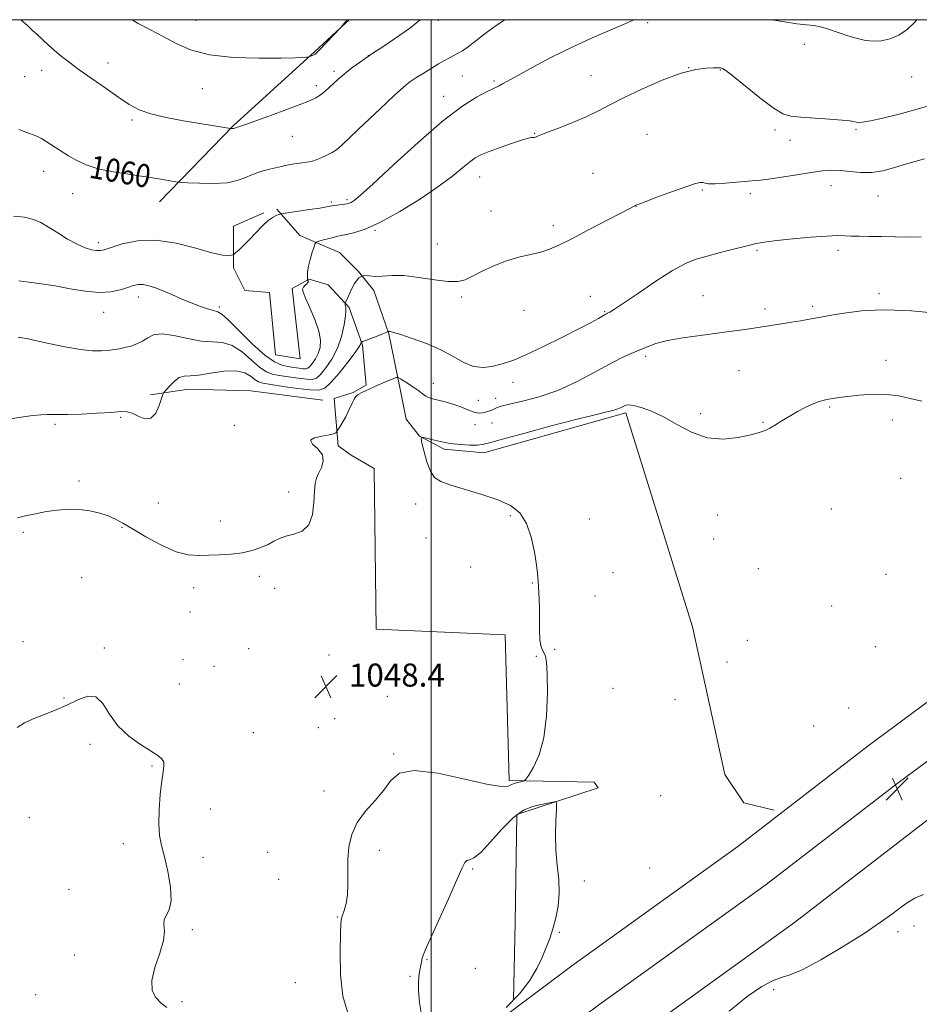
# Model space of a CAD drawing. Extents: x 2194800 to 2197700, y 352300 to 355200.
# Drawn here: x 2195857 to 2196170, y 354658 to 355000 of the extents above; entities that cross this region are included whole.
import ezdxf

# ---------------------------------------------------------------- set-up
doc = ezdxf.new("R2010")
doc.units = 0
doc.header["$MEASUREMENT"] = 0
for name, color, linetype, lineweight in [('32000', 7, 'Continuous', 0), ('DTM HARD BREAKLINE', 7, 'Continuous', 0), ('DTM SPOT ELEVATION', 2, 'Continuous', 13), ('INDEX CONTOUR', 41, 'Continuous', 13), ('INDEX CONTOUR LABEL', 244, 'Continuous', 0), ('INTERMEDIATE CONTOUR', 44, 'Continuous', 0), ('SPOT ELEVATION', 7, 'Continuous', 0)]:
    doc.layers.add(name, color=color, linetype=linetype, lineweight=lineweight)
doc.styles.add('Style-ITALICS', font='ITALICS.shx')

# ---------------------------------------------------------------- blocks, each defined once
blk = doc.blocks.new('SPOT')
at = {"layer": 'SPOT ELEVATION'}
for p, q in [((-3.91, -3.91), (3.82, 3.81)), ((-1.65, 3.77), (1.72, -3.93))]:
    blk.add_line(p, q, dxfattribs=at)

msp = doc.modelspace()

# ---------------------------------------------------------------- linework, layer by layer
at = {"layer": '32000', "flags": 128}
for points in [[(2195000, 352500), (2197500, 352500), (2197500, 355000), (2195000, 355000), (2195000, 352500)], [(2196000, 355000), (2196000, 352500)]]:
    msp.add_lwpolyline(points, dxfattribs=at)
at = {"layer": 'DTM HARD BREAKLINE'}
for points in [[(2195672.39, 354393.52, 1039.62), (2195713.67, 354423.79, 1039.69), (2195763.81, 354461.35, 1040.15), (2195834.08, 354512.79, 1041.53), (2195906.36, 354566.25, 1043.63), (2195955.04, 354601.93, 1045.21), (2196002.28, 354636.2, 1046.2), (2196048.96, 354671.19, 1046.92), (2196106.69, 354712.7, 1047.19), (2196151.94, 354747.61, 1047.19), (2196229.72, 354805.21, 1047.39), (2196315.79, 354866.58, 1047.52), (2196391.31, 354922.64, 1047.71), (2196457.69, 354970.84, 1047.71), (2196497.316, 355000, 1047.531)], [(2195681.56, 354380.71, 1039.82), (2195722.96, 354411.07, 1039.89), (2195773.55, 354448.03, 1040.35), (2195843.86, 354499.5, 1041.73), (2195916.14, 354552.96, 1043.83), (2195964.76, 354588.6, 1045.41), (2196012.07, 354622.92, 1046.4), (2196058.73, 354657.89, 1047.12), (2196116.55, 354699.47, 1047.39), (2196161.89, 354734.45, 1047.39), (2196239.42, 354791.86, 1047.59), (2196325.5, 354853.24, 1047.72), (2196401.07, 354909.34, 1047.91), (2196467.43, 354957.52, 1047.91), (2196525.152, 355000, 1047.648)], [(2195690.73, 354367.9, 1039.62), (2195732.25, 354398.35, 1039.69), (2195783.29, 354434.71, 1040.15), (2195853.64, 354486.21, 1041.53), (2195925.92, 354539.67, 1043.63), (2195974.48, 354575.27, 1045.21), (2196021.86, 354609.64, 1046.2), (2196068.5, 354644.59, 1046.92), (2196126.41, 354686.24, 1047.19), (2196171.84, 354721.29, 1047.19), (2196249.12, 354778.51, 1047.39), (2196335.21, 354839.9, 1047.52), (2196410.83, 354896.04, 1047.71), (2196477.17, 354944.2, 1047.71), (2196552.985, 355000, 1047.366)], [(2195905.64, 354936.71, 1059.27), (2195931.25, 354963.08, 1062.1), (2195959.49, 354988.81, 1064.14), (2195971.566, 355000, 1063.951)], [(2196028.62, 354659.25, 1045.78), (2196029.22, 354686.23, 1045.38), (2196029.8, 354723.75, 1045.64), (2196058.08, 354733.02, 1046.37), (2196056.76, 354734.99, 1046.76), (2196027.15, 354735.59, 1048.28), (2196025.72, 354786.26, 1048.21), (2195980.97, 354788.14, 1048.41), (2195980.2, 354844.07, 1048.41), (2195972.29, 354848.66, 1049.2), (2195967.68, 354851.94, 1049.86), (2195966.33, 354868.39, 1050.32), (2195972.9, 354870.38, 1050.12), (2195977.5, 354873.02, 1050.19), (2195976.16, 354886.84, 1051.83), (2195971.52, 354899.99, 1053.81), (2195964.27, 354907.87, 1054.86), (2195957.68, 354909.83, 1055.78), (2195956.37, 354909.17, 1056.24), (2195951.77, 354906.53, 1056.44), (2195954.45, 354882.19, 1057.89), (2195945.89, 354883.49, 1057.69), (2195943.87, 354905.2, 1056.57), (2195935.32, 354905.84, 1056.96), (2195931.35, 354913.73, 1057.75), (2195931.32, 354928.21, 1058.54), (2195941.84, 354932.83, 1058.28)], [(2195946.45, 354934.16, 1058.28), (2195954.36, 354924.96, 1056.7), (2195968.19, 354919.07, 1054.92), (2195974.79, 354912.5, 1054), (2195980.07, 354905.93, 1053.54), (2195985.36, 354890.81, 1051.9), (2195989.35, 354871.07, 1049.4), (2195991.35, 354861.21, 1048.34), (2195995.97, 354855.29, 1048.01), (2196004.53, 354850.7, 1047.75), (2196018.35, 354849.42, 1047.62), (2196067.68, 354863.34, 1047.68), (2196090.87, 354789.02, 1047.16), (2196102.16, 354737.72, 1046.83), (2196108.77, 354727.86, 1046.57), (2196119.3, 354725.25, 1046.37)], [(2195962.38, 354867.73, 1050.45), (2195937.36, 354870.96, 1050.19), (2195915.65, 354871.58, 1051.3), (2195902.49, 354869.58, 1052.36)]]:
    msp.add_polyline3d(points, dxfattribs=at)
at = {"layer": 'DTM SPOT ELEVATION'}
for p in [(2195918.26, 354999.72, 1064.83), (2196002.52, 354999.77, 1061.7), (2196075.32, 354998.98, 1057.76), (2196129.81, 354991.46, 1057.44), (2195978.21, 354987.54, 1062.02), (2195887.7, 354984.95, 1062.53), (2196089.6, 354983.32, 1056), (2195858.73, 354980.23, 1061.15), (2195864.66, 354982.41, 1061.49), (2195966.26, 354982.04, 1062.34), (2196010.91, 354980.47, 1059.02), (2196055.64, 354980.55, 1056.78), (2196100.58, 354982.52, 1055.92), (2196167.05, 354980.14, 1057.34), (2195960.13, 354977.12, 1062.4), (2196021.83, 354978.73, 1058.23), (2195920.44, 354976.07, 1063.35), (2196004.37, 354973.33, 1058.6), (2195896.05, 354965.17, 1061.73), (2195951.78, 354959.45, 1061.12), (2196036.07, 354960.5, 1056.07), (2196075.04, 354960.2, 1054.97), (2196119.62, 354961.71, 1055.71), (2196147.76, 354961.92, 1055.83), (2196124.83, 354958.04, 1055.53), (2195865.28, 354947.26, 1059.3), (2196056.33, 354946.56, 1054.88), (2196016.87, 354945.34, 1055.26), (2196138.99, 354942.33, 1053.26), (2195875.45, 354939.57, 1059.16), (2196094.32, 354940.83, 1053.86), (2196111.02, 354939.59, 1053.54), (2196155.43, 354938.73, 1053.18), (2195965.32, 354936.6, 1058.23), (2195970.79, 354937.5, 1058.29), (2196071.29, 354935.13, 1053.98), (2196020.86, 354933.57, 1054.83), (2196042.5, 354928.36, 1054.42), (2195980.47, 354926.78, 1055.87), (2195884.33, 354922.5, 1058.4), (2196002.23, 354922.01, 1054.74), (2196113.34, 354919.88, 1051.8), (2196141.48, 354919.89, 1051.6), (2196155.68, 354904.8, 1050.31), (2195898.28, 354903.65, 1055.43), (2196010.65, 354903.58, 1053.77), (2196055.35, 354903.91, 1052.75), (2196094.6, 354904.07, 1050.92), (2195886.21, 354898.25, 1055.24), (2195926.39, 354900.15, 1056.31), (2196032.28, 354899.02, 1053.1), (2196060.41, 354898.49, 1052.11), (2196116.09, 354899.46, 1050.4), (2196132.68, 354900.41, 1050.3), (2196074.58, 354883.03, 1049.66), (2196158.12, 354881.63, 1048.68), (2196107.05, 354878.03, 1049.07), (2196000.85, 354873.63, 1050.82), (2196028.55, 354873.97, 1051.51), (2196016.49, 354867.72, 1051.31), (2196022.46, 354868.46, 1051.02), (2196138.56, 354865.39, 1047.81), (2195892.12, 354861.81, 1051.83), (2196021.2, 354859.88, 1048.82), (2196093.77, 354863.08, 1048.35), (2196115.44, 354860.03, 1048.11), (2196160.31, 354860.87, 1047.4), (2195869.23, 354859.35, 1051.72), (2195931.63, 354859.05, 1050.24), (2196015.24, 354859.29, 1049.08), (2195877.6, 354839.72, 1050.39), (2196163.24, 354840.57, 1046.49), (2195950.52, 354835.86, 1050.66), (2195905.23, 354832.05, 1051.13), (2195994.66, 354831.69, 1048.25), (2196139.15, 354829.98, 1046.75), (2195926.73, 354825.73, 1050.63), (2196027.59, 354827.65, 1048.13), (2196055.02, 354826.42, 1047.59), (2196099.51, 354827.87, 1047.21), (2195892.52, 354823.54, 1049.87), (2195858.27, 354821.81, 1049.72), (2195998.2, 354819.86, 1048.01), (2196098.26, 354819.53, 1047.14), (2196013.79, 354809.8, 1048.19), (2196113.73, 354809.24, 1047.05), (2195878.52, 354806.11, 1048.97), (2195940.28, 354806.5, 1049.59), (2196063.3, 354807.78, 1047.55), (2196158.22, 354807.19, 1046.45), (2195917.43, 354802.61, 1049.38), (2195945.61, 354802.36, 1049.18), (2196035.23, 354804.19, 1048.05), (2196056.95, 354799.74, 1047.5), (2196139.27, 354796.19, 1046.29), (2195916.19, 354794.18, 1048.93), (2195858.11, 354783.88, 1048.53), (2195886.38, 354781.62, 1048.26), (2195936.57, 354781.43, 1048.32), (2196043.01, 354781.2, 1047.9), (2196110, 354784.26, 1047.37), (2196154.45, 354782.06, 1046.33), (2195964.52, 354779.21, 1048.44), (2196036.64, 354778.77, 1048.08), (2195913.73, 354777.54, 1048.64), (2195924.55, 354775.3, 1048.53), (2196102.9, 354776.75, 1047.32), (2195912.48, 354769.1, 1049.12), (2196063.21, 354767.63, 1047.53), (2195872.39, 354764.22, 1048.08), (2195984.78, 354764.79, 1048.18), (2196084.79, 354763.73, 1047.27), (2196145.18, 354760.82, 1046.78), (2195960.8, 354754.01, 1048.41), (2195966.49, 354757.05, 1048.34), (2196132.97, 354754.51, 1046.78), (2195938.22, 354752.23, 1049.26), (2195881.47, 354748.11, 1047.61), (2195987.01, 354744.77, 1048.13), (2195903.02, 354740.62, 1047.8), (2195962.76, 354731.95, 1048.23), (2196079.81, 354730.35, 1046.92), (2195923.22, 354725.68, 1048.96), (2195860.34, 354722.73, 1047.37), (2195893.04, 354713.62, 1047.4), (2195943.24, 354710.66, 1048.44), (2195982.04, 354711.38, 1047.78), (2195920.76, 354708.89, 1048.59), (2196014.47, 354704.89, 1045.79), (2196076.06, 354705.17, 1046.72), (2195947.01, 354701.3, 1048.45), (2196053.25, 354700.69, 1046.29), (2195874.1, 354697.82, 1047.47), (2195967.46, 354688.19, 1048.09), (2195917.07, 354683.8, 1048.19), (2196044.57, 354682.83, 1046.11), (2196162.38, 354683.05, 1045.6), (2196167.94, 354685.04, 1045.52), (2195876.02, 354675, 1047.24), (2195998.62, 354673.38, 1045.88), (2196015.37, 354670.27, 1045.25), (2195952.85, 354665.33, 1049.47), (2195992.74, 354667.55, 1046.21), (2196119.13, 354662.85, 1045.66), (2195862.51, 354661.18, 1046.51), (2195913.38, 354658.72, 1048.39)]:
    msp.add_point(p, dxfattribs=at)
at = {"layer": 'INDEX CONTOUR'}
for points in [[(2195856.735, 354961.848, 1060), (2195860.458, 354960.488, 1060), (2195862.909, 354959.515, 1060), (2195864.57, 354958.698, 1060), (2195866.212, 354957.689, 1060), (2195871.114, 354954.493, 1060), (2195873.973, 354952.685, 1060), (2195876.851, 354951.014, 1060), (2195880.118, 354949.525, 1060), (2195884.278, 354948.222, 1060), (2195889.605, 354947.101, 1060), (2195895.45, 354946.149, 1060), (2195900.934, 354945.345, 1060), (2195905.335, 354944.674, 1060), (2195908.56, 354944.148, 1060), (2195910.671, 354943.786, 1060), (2195911.897, 354943.587, 1060), (2195913.129, 354943.473, 1060), (2195915.42, 354943.345, 1060), (2195919.453, 354943.159, 1060), (2195924.405, 354943.082, 1060), (2195929.081, 354943.334, 1060), (2195932.594, 354944.059, 1060), (2195935.31, 354945.097, 1060), (2195937.906, 354946.211, 1060), (2195940.86, 354947.201, 1060), (2195943.852, 354948.012, 1060), (2195948.057, 354949.033, 1060), (2195949.29, 354949.319, 1060), (2195950.6, 354949.576, 1060), (2195952.369, 354949.873, 1060), (2195954.361, 354950.179, 1060), (2195957.565, 354950.623, 1060), (2195958.749, 354950.852, 1060), (2195960.099, 354951.272, 1060), (2195961.862, 354951.982, 1060), (2195963.81, 354952.885, 1060), (2195965.6, 354953.834, 1060), (2195967.087, 354954.825, 1060), (2195968.932, 354956.413, 1060), (2195971.995, 354959.3, 1060), (2195976.768, 354963.846, 1060), (2195982.271, 354969.064, 1060), (2195987.159, 354973.636, 1060), (2195990.456, 354976.589, 1060), (2195992.678, 354978.363, 1060), (2195994.714, 354979.741, 1060), (2195997.23, 354981.34, 1060), (2196000.008, 354983.06, 1060), (2196002.607, 354984.626, 1060), (2196004.694, 354985.83, 1060), (2196006.363, 354986.734, 1060), (2196009.248, 354988.197, 1060), (2196010.883, 354989.14, 1060), (2196012.935, 354990.558, 1060), (2196015.58, 354992.624, 1060), (2196018.819, 354995.173, 1060), (2196022.61, 354997.962, 1060), (2196025.682, 354999.999, 1060)], [(2195856.209, 354826.902, 1050), (2195858.969, 354827.543, 1050), (2195862.459, 354828.301, 1050), (2195866.298, 354829.029, 1050), (2195870.165, 354829.589, 1050), (2195873.988, 354829.879, 1050), (2195877.758, 354829.806, 1050), (2195881.434, 354829.317, 1050), (2195884.85, 354828.515, 1050), (2195887.806, 354827.542, 1050), (2195890.267, 354826.466, 1050), (2195892.817, 354825.067, 1050), (2195896.204, 354823.05, 1050), (2195900.896, 354820.297, 1050), (2195906.259, 354817.395, 1050), (2195911.384, 354815.109, 1050), (2195915.6, 354813.993, 1050), (2195919.196, 354813.757, 1050), (2195922.703, 354813.905, 1050), (2195926.514, 354814.05, 1050), (2195930.484, 354814.255, 1050), (2195934.333, 354814.692, 1050), (2195937.816, 354815.482, 1050), (2195940.839, 354816.525, 1050), (2195943.347, 354817.667, 1050), (2195945.369, 354818.769, 1050), (2195947.269, 354819.752, 1050), (2195949.496, 354820.549, 1050), (2195952.313, 354821.22, 1050), (2195955.228, 354822.298, 1050), (2195957.561, 354824.439, 1050), (2195958.825, 354828.014, 1050), (2195959.299, 354832.252, 1050), (2195959.453, 354836.097, 1050), (2195959.691, 354838.776, 1050), (2195960.148, 354840.642, 1050), (2195960.891, 354842.33, 1050), (2195961.867, 354844.329, 1050), (2195962.537, 354846.557, 1050), (2195962.245, 354848.786, 1050), (2195960.668, 354850.81, 1050), (2195958.836, 354852.523, 1050), (2195958.116, 354853.842, 1050), (2195959.439, 354854.723, 1050), (2195962, 354855.291, 1050), (2195964.56, 354855.709, 1050), (2195966.147, 354856.105, 1050), (2195966.876, 354856.465, 1050), (2195967.128, 354856.737, 1050), (2195968.497, 354858.835, 1050), (2195969.393, 354860.296, 1050), (2195970.342, 354861.995, 1050), (2195971.217, 354863.778, 1050), (2195972.652, 354866.97, 1050), (2195973.233, 354868.113, 1050), (2195973.867, 354868.994, 1050), (2195974.721, 354869.734, 1050), (2195975.887, 354870.427, 1050), (2195977.185, 354871.06, 1050), (2195980.18, 354872.419, 1050), (2195981.452, 354872.97, 1050), (2195983.308, 354873.741, 1050), (2195987.052, 354875.265, 1050), (2195988.031, 354875.624, 1050), (2195988.63, 354875.607, 1050), (2195989.362, 354875.198, 1050), (2195990.604, 354874.415, 1050), (2195992.192, 354873.399, 1050), (2195993.823, 354872.323, 1050), (2195995.25, 354871.335, 1050), (2195996.44, 354870.474, 1050), (2195997.412, 354869.754, 1050), (2195998.233, 354869.176, 1050), (2195999.163, 354868.694, 1050), (2196000.507, 354868.251, 1050), (2196004.932, 354867.207, 1050), (2196007.618, 354866.422, 1050), (2196010.305, 354865.401, 1050), (2196012.805, 354864.363, 1050), (2196014.938, 354863.59, 1050), (2196016.582, 354863.287, 1050), (2196017.852, 354863.353, 1050), (2196018.917, 354863.605, 1050), (2196019.92, 354863.898, 1050), (2196020.887, 354864.221, 1050), (2196021.816, 354864.597, 1050), (2196022.812, 354865.056, 1050), (2196024.412, 354865.644, 1050), (2196027.258, 354866.417, 1050), (2196031.785, 354867.457, 1050), (2196037.581, 354868.96, 1050), (2196044.034, 354871.154, 1050), (2196050.557, 354874.123, 1050), (2196056.692, 354877.388, 1050), (2196062.014, 354880.325, 1050), (2196066.227, 354882.469, 1050), (2196069.563, 354883.985, 1050), (2196075.085, 354886.351, 1050), (2196078.181, 354887.476, 1050), (2196082.222, 354888.521, 1050), (2196087.532, 354889.453, 1050), (2196093.532, 354890.283, 1050), (2196099.42, 354891.034, 1050), (2196104.581, 354891.727, 1050), (2196109.151, 354892.382, 1050), (2196121.778, 354894.272, 1050), (2196125.412, 354894.835, 1050), (2196128.429, 354895.327, 1050), (2196130.886, 354895.749, 1050), (2196136.767, 354896.816, 1050), (2196139.849, 354897.386, 1050), (2196144.448, 354898.175, 1050), (2196150.603, 354898.899, 1050), (2196158.231, 354899.186, 1050), (2196167.004, 354898.797, 1050), (2196175.599, 354898.004, 1050)]]:
    msp.add_polyline3d(points, dxfattribs=at)
at = {"layer": 'INTERMEDIATE CONTOUR'}
for points in [[(2195854.833, 354931.692, 1058), (2195858.692, 354931.335, 1058), (2195861.757, 354930.613, 1058), (2195864.354, 354929.475, 1058), (2195867.041, 354927.884, 1058), (2195870.218, 354925.876, 1058), (2195873.646, 354923.772, 1058), (2195876.932, 354921.963, 1058), (2195879.744, 354920.75, 1058), (2195882.005, 354920.07, 1058), (2195883.703, 354919.77, 1058), (2195884.952, 354919.741, 1058), (2195886.388, 354920.058, 1058), (2195888.767, 354920.842, 1058), (2195892.676, 354922.074, 1058), (2195897.977, 354923.175, 1058), (2195904.359, 354923.429, 1058), (2195911.398, 354922.381, 1058), (2195918.22, 354920.626, 1058), (2195923.839, 354919.021, 1058), (2195927.528, 354918.22, 1058), (2195929.604, 354918.061, 1058), (2195930.637, 354918.178, 1058), (2195931.163, 354918.3, 1058), (2195931.559, 354918.526, 1058), (2195932.167, 354919.05, 1058), (2195933.255, 354920.033, 1058), (2195934.815, 354921.503, 1058), (2195936.765, 354923.451, 1058), (2195938.999, 354925.802, 1058), (2195941.293, 354928.188, 1058), (2195943.397, 354930.168, 1058), (2195945.103, 354931.419, 1058), (2195946.376, 354932.064, 1058), (2195947.22, 354932.347, 1058), (2195947.762, 354932.49, 1058), (2195948.61, 354932.637, 1058), (2195957.806, 354934.003, 1058), (2195961.343, 354934.552, 1058), (2195963.618, 354934.939, 1058), (2195964.976, 354935.194, 1058), (2195966.053, 354935.382, 1058), (2195967.337, 354935.558, 1058), (2195969.956, 354935.876, 1058), (2195970.858, 354936.014, 1058), (2195971.558, 354936.199, 1058), (2195972.261, 354936.504, 1058), (2195973.299, 354937.152, 1058), (2195975.519, 354938.966, 1058), (2195979.894, 354942.92, 1058), (2195986.961, 354949.514, 1058), (2195995.498, 354957.361, 1058), (2196003.851, 354964.6, 1058), (2196010.66, 354969.775, 1058), (2196015.762, 354973.038, 1058), (2196019.292, 354974.945, 1058), (2196021.453, 354976.013, 1058), (2196023.671, 354977.053, 1058), (2196024.837, 354977.671, 1058), (2196030.218, 354980.658, 1058), (2196035.417, 354983.503, 1058), (2196041.923, 354986.942, 1058), (2196049.028, 354990.475, 1058), (2196056.035, 354993.671, 1058), (2196062.297, 354996.36, 1058), (2196067.177, 354998.434, 1058), (2196070.253, 354999.843, 1058), (2196070.555, 354999.999, 1058)], [(2195857.286, 354999.999, 1062), (2195857.47, 354999.84, 1062), (2195859.662, 354997.928, 1062), (2195861.388, 354996.397, 1062), (2195863.027, 354994.905, 1062), (2195866.942, 354991.291, 1062), (2195869.132, 354989.332, 1062), (2195871.445, 354987.369, 1062), (2195874.174, 354985.215, 1062), (2195877.688, 354982.619, 1062), (2195882.164, 354979.455, 1062), (2195887.025, 354976.087, 1062), (2195891.5, 354973.003, 1062), (2195895.104, 354970.579, 1062), (2195898.484, 354968.724, 1062), (2195902.572, 354967.24, 1062), (2195907.97, 354965.959, 1062), (2195913.978, 354964.859, 1062), (2195923.91, 354963.246, 1062), (2195930.337, 354962.155, 1062), (2195930.689, 354962.131, 1062), (2195930.924, 354962.128, 1062), (2195931.147, 354962.14, 1062), (2195931.322, 354962.176, 1062), (2195931.784, 354962.327, 1062), (2195932.347, 354962.492, 1062), (2195933.853, 354962.989, 1062), (2195937.071, 354964.121, 1062), (2195942.38, 354966.046, 1062), (2195948.586, 354968.331, 1062), (2195954.099, 354970.394, 1062), (2195957.734, 354971.818, 1062), (2195959.915, 354972.831, 1062), (2195961.472, 354973.826, 1062), (2195963.067, 354975.097, 1062), (2195964.709, 354976.54, 1062), (2195967.585, 354979.2, 1062), (2195968.956, 354980.414, 1062), (2195970.65, 354981.792, 1062), (2195972.833, 354983.446, 1062), (2195975.159, 354985.143, 1062), (2195977.151, 354986.563, 1062), (2195978.576, 354987.552, 1062), (2195980.161, 354988.606, 1062), (2195982.873, 354990.387, 1062), (2195987.297, 354993.333, 1062), (2195992.477, 354996.986, 1062), (2195996.246, 354999.999, 1062)], [(2195896.093, 354999.999, 1064), (2195898.17, 354998.732, 1064), (2195902.474, 354996.462, 1064), (2195906.918, 354994.137, 1064), (2195911.351, 354991.72, 1064), (2195916.416, 354989.488, 1064), (2195922.955, 354987.795, 1064), (2195931.367, 354986.888, 1064), (2195940.281, 354986.59, 1064), (2195947.886, 354986.619, 1064), (2195952.812, 354986.733, 1064), (2195955.472, 354986.858, 1064), (2195956.722, 354986.962, 1064), (2195957.318, 354987.025, 1064), (2195957.619, 354987.082, 1064), (2195957.884, 354987.182, 1064), (2195958.816, 354987.58, 1064), (2195959.289, 354987.801, 1064), (2195959.674, 354988.039, 1064), (2195960.241, 354988.558, 1064), (2195961.34, 354989.684, 1064), (2195968.52, 354997.203, 1064), (2195970.897, 354999.999, 1064)], [(2196118.516, 354999.999, 1058), (2196122.825, 354999.202, 1058), (2196127.173, 354998.583, 1058), (2196130.476, 354998.253, 1058), (2196133.081, 354997.964, 1058), (2196135.315, 354997.52, 1058), (2196137.43, 354996.901, 1058), (2196142.176, 354995.265, 1058), (2196144.919, 354994.368, 1058), (2196147.765, 354993.537, 1058), (2196150.623, 354992.874, 1058), (2196153.516, 354992.526, 1058), (2196156.5, 354992.648, 1058), (2196159.59, 354993.365, 1058), (2196162.64, 354994.673, 1058), (2196165.468, 354996.535, 1058), (2196167.983, 354998.919, 1058), (2196168.916, 354999.999, 1058)], [(2195856.645, 354909.218, 1056), (2195860.202, 354908.819, 1056), (2195864.505, 354908.244, 1056), (2195869.369, 354907.463, 1056), (2195874.578, 354906.509, 1056), (2195879.776, 354905.655, 1056), (2195884.573, 354905.235, 1056), (2195888.652, 354905.474, 1056), (2195891.977, 354906.156, 1056), (2195894.59, 354906.952, 1056), (2195896.579, 354907.581, 1056), (2195898.24, 354907.932, 1056), (2195899.916, 354907.937, 1056), (2195901.897, 354907.549, 1056), (2195904.232, 354906.8, 1056), (2195906.913, 354905.741, 1056), (2195909.911, 354904.442, 1056), (2195913.104, 354903.036, 1056), (2195916.347, 354901.673, 1056), (2195919.476, 354900.489, 1056), (2195922.245, 354899.556, 1056), (2195924.389, 354898.931, 1056), (2195925.834, 354898.528, 1056), (2195927.27, 354897.692, 1056), (2195929.579, 354895.622, 1056), (2195933.334, 354891.87, 1056), (2195937.861, 354887.384, 1056), (2195942.179, 354883.462, 1056), (2195945.533, 354881.086, 1056), (2195948.088, 354879.964, 1056), (2195950.242, 354879.486, 1056), (2195952.289, 354879.151, 1056), (2195954.135, 354878.881, 1056), (2195955.588, 354878.707, 1056), (2195956.54, 354878.678, 1056), (2195957.207, 354878.906, 1056), (2195957.892, 354879.524, 1056), (2195958.809, 354880.619, 1056), (2195959.838, 354882.131, 1056), (2195960.776, 354883.957, 1056), (2195961.416, 354886.05, 1056), (2195961.546, 354888.587, 1056), (2195960.954, 354891.803, 1056), (2195959.56, 354895.757, 1056), (2195957.818, 354899.818, 1056), (2195956.318, 354903.18, 1056), (2195955.516, 354905.26, 1056), (2195955.352, 354906.358, 1056), (2195955.637, 354906.999, 1056), (2195956.177, 354907.603, 1056), (2195956.77, 354908.195, 1056), (2195957.213, 354908.699, 1056), (2195957.361, 354909.058, 1056), (2195957.298, 354909.287, 1056), (2195957.088, 354909.51, 1056), (2195957.049, 354909.705, 1056), (2195957.026, 354910.17, 1056), (2195957.008, 354911.052, 1056), (2195957.093, 354912.421, 1056), (2195957.399, 354914.325, 1056), (2195957.991, 354916.716, 1056), (2195958.704, 354919.157, 1056), (2195959.313, 354921.111, 1056), (2195959.701, 354922.203, 1056), (2195960.149, 354922.693, 1056), (2195961.041, 354923.001, 1056), (2195962.617, 354923.454, 1056), (2195964.534, 354923.991, 1056), (2195966.306, 354924.463, 1056), (2195967.619, 354924.769, 1056), (2195970.549, 354925.342, 1056), (2195973.209, 354925.962, 1056), (2195977.092, 354927.252, 1056), (2195982.407, 354929.638, 1056), (2195989.127, 354933.339, 1056), (2195996.303, 354937.761, 1056), (2196002.753, 354942.1, 1056), (2196007.568, 354945.701, 1056), (2196010.945, 354948.491, 1056), (2196013.354, 354950.542, 1056), (2196015.29, 354951.972, 1056), (2196017.35, 354953.084, 1056), (2196020.156, 354954.228, 1056), (2196024.053, 354955.636, 1056), (2196028.286, 354957.084, 1056), (2196031.827, 354958.233, 1056), (2196033.914, 354958.839, 1056), (2196034.865, 354959.032, 1056), (2196035.604, 354959.053, 1056), (2196035.957, 354959.106, 1056), (2196036.307, 354959.201, 1056), (2196037.83, 354959.816, 1056), (2196040.219, 354960.742, 1056), (2196044.293, 354962.289, 1056), (2196049.29, 354964.245, 1056), (2196054.159, 354966.308, 1056), (2196058.201, 354968.278, 1056), (2196062.108, 354970.355, 1056), (2196066.921, 354972.84, 1056), (2196073.302, 354975.869, 1056), (2196080.399, 354978.939, 1056), (2196086.98, 354981.383, 1056), (2196092.064, 354982.719, 1056), (2196095.662, 354983.2, 1056), (2196098.038, 354983.264, 1056), (2196100.25, 354983.273, 1056), (2196100.733, 354983.252, 1056), (2196101.292, 354983.092, 1056), (2196102.525, 354982.31, 1056), (2196105.084, 354980.33, 1056), (2196109.311, 354976.869, 1056), (2196114.32, 354972.813, 1056), (2196118.914, 354969.34, 1056), (2196122.282, 354967.331, 1056), (2196125.135, 354966.467, 1056), (2196128.569, 354966.132, 1056), (2196138.47, 354965.47, 1056), (2196142.879, 354965.133, 1056), (2196145.614, 354964.848, 1056), (2196147.034, 354964.615, 1056), (2196147.808, 354964.421, 1056), (2196148.603, 354964.287, 1056), (2196150.042, 354964.361, 1056), (2196152.738, 354964.824, 1056), (2196157.102, 354965.802, 1056), (2196162.736, 354967.208, 1056), (2196169.036, 354968.904, 1056), (2196175.384, 354970.728, 1056)], [(2195856.635, 354889.598, 1054), (2195857.026, 354889.559, 1054), (2195857.754, 354889.46, 1054), (2195859.333, 354889.175, 1054), (2195862.351, 354888.552, 1054), (2195867.106, 354887.521, 1054), (2195872.738, 354886.356, 1054), (2195878.098, 354885.412, 1054), (2195882.287, 354884.957, 1054), (2195885.408, 354884.903, 1054), (2195887.814, 354885.075, 1054), (2195889.83, 354885.33, 1054), (2195891.686, 354885.654, 1054), (2195893.58, 354886.067, 1054), (2195895.648, 354886.596, 1054), (2195897.767, 354887.304, 1054), (2195899.746, 354888.262, 1054), (2195901.526, 354889.448, 1054), (2195903.571, 354890.465, 1054), (2195906.476, 354890.822, 1054), (2195910.606, 354890.227, 1054), (2195915.407, 354889.151, 1054), (2195920.096, 354888.264, 1054), (2195924.084, 354887.991, 1054), (2195927.552, 354887.772, 1054), (2195930.876, 354886.805, 1054), (2195934.31, 354884.575, 1054), (2195937.638, 354881.718, 1054), (2195940.52, 354879.158, 1054), (2195942.773, 354877.592, 1054), (2195944.826, 354876.801, 1054), (2195947.258, 354876.337, 1054), (2195950.437, 354875.849, 1054), (2195953.854, 354875.368, 1054), (2195956.793, 354875.022, 1054), (2195958.751, 354874.962, 1054), (2195960.125, 354875.431, 1054), (2195961.534, 354876.7, 1054), (2195963.422, 354878.956, 1054), (2195965.541, 354882.069, 1054), (2195967.471, 354885.827, 1054), (2195968.876, 354889.952, 1054), (2195969.765, 354893.897, 1054), (2195970.23, 354897.047, 1054), (2195970.372, 354898.966, 1054), (2195970.322, 354899.933, 1054), (2195970.218, 354900.403, 1054), (2195970.168, 354900.757, 1054), (2195970.169, 354901.049, 1054), (2195970.189, 354901.257, 1054), (2195970.231, 354901.438, 1054), (2195970.434, 354901.957, 1054), (2195970.972, 354903.263, 1054), (2195971.966, 354905.574, 1054), (2195973.329, 354908.205, 1054), (2195974.92, 354910.244, 1054), (2195976.634, 354911.041, 1054), (2195978.518, 354911.003, 1054), (2195980.658, 354910.797, 1054), (2195983.177, 354910.913, 1054), (2195986.355, 354911.133, 1054), (2195990.51, 354911.063, 1054), (2195995.739, 354910.446, 1054), (2196001.245, 354909.603, 1054), (2196006.007, 354908.997, 1054), (2196009.332, 354909.002, 1054), (2196011.822, 354909.649, 1054), (2196014.409, 354910.882, 1054), (2196017.81, 354912.595, 1054), (2196021.877, 354914.48, 1054), (2196026.245, 354916.181, 1054), (2196030.574, 354917.437, 1054), (2196034.623, 354918.375, 1054), (2196038.177, 354919.217, 1054), (2196041.202, 354920.202, 1054), (2196044.409, 354921.621, 1054), (2196048.693, 354923.782, 1054), (2196054.549, 354926.806, 1054), (2196069.154, 354934.413, 1054), (2196071.19, 354935.498, 1054), (2196072.219, 354935.915, 1054), (2196074.718, 354936.867, 1054), (2196079.091, 354938.502, 1054), (2196084.299, 354940.415, 1054), (2196088.944, 354942.065, 1054), (2196091.96, 354943.035, 1054), (2196093.616, 354943.407, 1054), (2196094.517, 354943.389, 1054), (2196095.268, 354943.184, 1054), (2196096.476, 354942.972, 1054), (2196098.754, 354942.93, 1054), (2196102.423, 354943.173, 1054), (2196110.303, 354943.896, 1054), (2196114.59, 354944.181, 1054), (2196117.343, 354944.525, 1054), (2196121.78, 354945.233, 1054), (2196127.126, 354946.124, 1054), (2196132.204, 354946.938, 1054), (2196136.139, 354947.457, 1054), (2196139.273, 354947.651, 1054), (2196142.249, 354947.54, 1054), (2196145.582, 354947.192, 1054), (2196149.257, 354946.878, 1054), (2196153.127, 354946.916, 1054), (2196157.032, 354947.524, 1054), (2196160.776, 354948.494, 1054), (2196164.148, 354949.518, 1054), (2196167, 354950.348, 1054), (2196171.599, 354951.595, 1054)], [(2195850.627, 354860.811, 1052), (2195858.311, 354861.975, 1052), (2195861.59, 354862.416, 1052), (2195864.398, 354862.713, 1052), (2195866.649, 354862.847, 1052), (2195868.428, 354862.825, 1052), (2195870.456, 354862.751, 1052), (2195873.626, 354862.754, 1052), (2195878.456, 354862.927, 1052), (2195883.986, 354863.219, 1052), (2195888.888, 354863.542, 1052), (2195892.188, 354863.787, 1052), (2195894.339, 354863.759, 1052), (2195896.151, 354863.239, 1052), (2195898.244, 354862.192, 1052), (2195900.496, 354861.316, 1052), (2195902.596, 354861.491, 1052), (2195904.285, 354863.269, 1052), (2195905.53, 354865.903, 1052), (2195906.348, 354868.315, 1052), (2195906.814, 354869.725, 1052), (2195907.221, 354870.521, 1052), (2195907.917, 354871.385, 1052), (2195909.151, 354872.794, 1052), (2195910.762, 354874.4, 1052), (2195912.489, 354875.649, 1052), (2195914.2, 354876.163, 1052), (2195916.279, 354876.272, 1052), (2195919.237, 354876.483, 1052), (2195923.352, 354877.123, 1052), (2195927.962, 354877.811, 1052), (2195932.172, 354877.988, 1052), (2195935.287, 354877.28, 1052), (2195937.414, 354876.052, 1052), (2195938.861, 354874.855, 1052), (2195940.014, 354874.099, 1052), (2195941.563, 354873.638, 1052), (2195944.276, 354873.188, 1052), (2195948.585, 354872.547, 1052), (2195953.576, 354871.856, 1052), (2195957.997, 354871.337, 1052), (2195960.962, 354871.245, 1052), (2195963.042, 354871.956, 1052), (2195965.175, 354873.877, 1052), (2195968.013, 354877.17, 1052), (2195971.078, 354881.022, 1052), (2195973.61, 354884.377, 1052), (2195975.045, 354886.43, 1052), (2195975.608, 354887.4, 1052), (2195975.727, 354887.759, 1052), (2195975.806, 354887.927, 1052), (2195976.199, 354888.125, 1052), (2195977.241, 354888.523, 1052), (2195979.105, 354889.222, 1052), (2195981.314, 354890.062, 1052), (2195983.223, 354890.811, 1052), (2195984.349, 354891.293, 1052), (2195984.831, 354891.545, 1052), (2195985.028, 354891.709, 1052), (2195985.118, 354891.717, 1052), (2195985.317, 354891.692, 1052), (2195985.78, 354891.606, 1052), (2195986.973, 354891.292, 1052), (2195989.443, 354890.552, 1052), (2195993.491, 354889.241, 1052), (2195998.458, 354887.44, 1052), (2196003.441, 354885.285, 1052), (2196007.735, 354882.968, 1052), (2196011.429, 354880.893, 1052), (2196014.808, 354879.519, 1052), (2196018.082, 354879.156, 1052), (2196021.159, 354879.519, 1052), (2196023.871, 354880.171, 1052), (2196026.232, 354880.826, 1052), (2196028.973, 354881.792, 1052), (2196033.006, 354883.524, 1052), (2196038.853, 354886.281, 1052), (2196045.472, 354889.532, 1052), (2196051.428, 354892.548, 1052), (2196055.611, 354894.752, 1052), (2196058.192, 354896.186, 1052), (2196060.48, 354897.513, 1052), (2196060.962, 354897.766, 1052), (2196061.391, 354897.968, 1052), (2196062.115, 354898.342, 1052), (2196063.743, 354899.34, 1052), (2196066.95, 354901.475, 1052), (2196072.082, 354904.996, 1052), (2196078.172, 354909.116, 1052), (2196083.926, 354912.785, 1052), (2196088.412, 354915.225, 1052), (2196092.137, 354916.732, 1052), (2196095.976, 354917.874, 1052), (2196100.506, 354919.084, 1052), (2196105.121, 354920.275, 1052), (2196108.924, 354921.229, 1052), (2196111.271, 354921.792, 1052), (2196112.56, 354922.072, 1052), (2196114.567, 354922.453, 1052), (2196116.607, 354922.765, 1052), (2196120.228, 354923.211, 1052), (2196125.739, 354923.793, 1052), (2196132.014, 354924.379, 1052), (2196137.564, 354924.801, 1052), (2196141.314, 354924.942, 1052), (2196143.827, 354924.891, 1052), (2196146.077, 354924.786, 1052), (2196148.872, 354924.732, 1052), (2196152.367, 354924.704, 1052), (2196156.553, 354924.642, 1052), (2196161.314, 354924.52, 1052), (2196166.12, 354924.435, 1052), (2196170.335, 354924.513, 1052)], [(2195971.001, 354655.168, 1048), (2195969.313, 354660.652, 1048), (2195968.491, 354668.003, 1048), (2195968.358, 354675.831, 1048), (2195968.516, 354682.249, 1048), (2195968.662, 354685.906, 1048), (2195968.847, 354687.618, 1048), (2195969.213, 354688.745, 1048), (2195969.835, 354690.411, 1048), (2195970.519, 354692.807, 1048), (2195971.006, 354695.891, 1048), (2195971.123, 354699.593, 1048), (2195971.057, 354703.734, 1048), (2195971.076, 354708.107, 1048), (2195971.454, 354712.521, 1048), (2195972.459, 354716.862, 1048), (2195974.36, 354721.031, 1048), (2195977.258, 354724.955, 1048), (2195980.592, 354728.672, 1048), (2195983.634, 354732.244, 1048), (2195986.043, 354735.6, 1048), (2195989.025, 354738.137, 1048), (2195994.172, 354739.121, 1048), (2196002.383, 354738.143, 1048), (2196011.785, 354736.106, 1048), (2196019.811, 354734.24, 1048), (2196024.563, 354733.486, 1048), (2196026.814, 354733.628, 1048), (2196028.009, 354734.159, 1048), (2196029.295, 354734.657, 1048), (2196030.646, 354735.035, 1048), (2196031.742, 354735.289, 1048), (2196032.398, 354735.497, 1048), (2196032.968, 354736.069, 1048), (2196033.94, 354737.491, 1048), (2196035.619, 354740.208, 1048), (2196037.592, 354744.468, 1048), (2196039.26, 354750.473, 1048), (2196040.17, 354758.117, 1048), (2196040.445, 354766.064, 1048), (2196040.35, 354772.667, 1048), (2196040.108, 354776.723, 1048), (2196039.76, 354778.798, 1048), (2196039.304, 354779.897, 1048), (2196038.757, 354780.924, 1048), (2196038.226, 354782.369, 1048), (2196037.837, 354784.618, 1048), (2196037.677, 354787.886, 1048), (2196037.658, 354791.71, 1048), (2196037.655, 354795.454, 1048), (2196037.572, 354798.601, 1048), (2196037.337, 354803.046, 1048), (2196037.282, 354804.617, 1048), (2196037.161, 354806.524, 1048), (2196036.82, 354809.594, 1048), (2196036.117, 354814.315, 1048), (2196034.95, 354819.813, 1048), (2196033.232, 354824.87, 1048), (2196030.847, 354828.564, 1048), (2196027.582, 354831.143, 1048), (2196023.199, 354833.146, 1048), (2196017.677, 354835.007, 1048), (2196006.845, 354838.216, 1048), (2196003.406, 354839.469, 1048), (2196001.245, 354840.918, 1048), (2195999.79, 354843.103, 1048), (2195998.575, 354846.314, 1048), (2195997.568, 354849.857, 1048), (2195996.849, 354852.794, 1048), (2195996.525, 354854.409, 1048), (2195996.825, 354854.889, 1048), (2195998.007, 354854.647, 1048), (2196000.224, 354854.058, 1048), (2196003.229, 354853.352, 1048), (2196006.669, 354852.727, 1048), (2196010.189, 354852.335, 1048), (2196013.421, 354852.166, 1048), (2196015.993, 354852.167, 1048), (2196017.86, 354852.344, 1048), (2196020.287, 354852.93, 1048), (2196024.864, 354854.215, 1048), (2196032.551, 354856.336, 1048), (2196041.783, 354858.827, 1048), (2196050.366, 354861.073, 1048), (2196056.584, 354862.603, 1048), (2196060.646, 354863.551, 1048), (2196063.238, 354864.193, 1048), (2196064.971, 354864.762, 1048), (2196066.142, 354865.278, 1048), (2196066.971, 354865.711, 1048), (2196067.707, 354866.019, 1048), (2196068.721, 354866.107, 1048), (2196070.413, 354865.864, 1048), (2196073.081, 354865.178, 1048), (2196076.619, 354863.916, 1048), (2196080.815, 354861.943, 1048), (2196085.487, 354859.281, 1048), (2196090.554, 354856.601, 1048), (2196095.961, 354854.732, 1048), (2196101.559, 354854.262, 1048), (2196106.826, 354854.8, 1048), (2196111.144, 354855.711, 1048), (2196114.102, 354856.502, 1048), (2196116.116, 354857.228, 1048), (2196117.807, 354858.082, 1048), (2196119.698, 354859.213, 1048), (2196121.912, 354860.593, 1048), (2196124.473, 354862.146, 1048), (2196127.344, 354863.779, 1048), (2196130.256, 354865.311, 1048), (2196132.877, 354866.54, 1048), (2196134.969, 354867.328, 1048), (2196136.663, 354867.784, 1048), (2196138.181, 354868.08, 1048), (2196139.778, 354868.364, 1048), (2196141.84, 354868.685, 1048), (2196144.787, 354869.068, 1048), (2196148.86, 354869.5, 1048), (2196153.593, 354869.803, 1048), (2196158.341, 354869.764, 1048), (2196162.624, 354869.241, 1048), (2196166.614, 354868.388, 1048), (2196170.647, 354867.433, 1048)], [(2195856.104, 354754.056, 1048), (2195858.728, 354755.69, 1048), (2195861.48, 354756.948, 1048), (2195869.151, 354759.955, 1048), (2195873.347, 354761.787, 1048), (2195877.222, 354763.683, 1048), (2195880.633, 354764.923, 1048), (2195883.513, 354764.646, 1048), (2195885.897, 354762.301, 1048), (2195888.247, 354758.595, 1048), (2195891.131, 354754.546, 1048), (2195894.888, 354751.003, 1048), (2195898.951, 354748.128, 1048), (2195902.522, 354745.914, 1048), (2195904.982, 354744.308, 1048), (2195906.407, 354743.084, 1048), (2195907.054, 354741.97, 1048), (2195907.159, 354740.654, 1048), (2195906.894, 354738.653, 1048), (2195906.417, 354735.441, 1048), (2195905.885, 354730.756, 1048), (2195905.471, 354725.388, 1048), (2195905.352, 354720.386, 1048), (2195905.659, 354716.466, 1048), (2195906.347, 354713.001, 1048), (2195907.334, 354709.028, 1048), (2195908.475, 354703.931, 1048), (2195909.392, 354698.475, 1048), (2195909.652, 354693.77, 1048), (2195909.005, 354690.631, 1048), (2195907.952, 354688.663, 1048), (2195907.179, 354687.168, 1048), (2195907.133, 354685.505, 1048), (2195907.314, 354683.238, 1048), (2195906.98, 354679.983, 1048), (2195905.668, 354675.568, 1048), (2195904.014, 354670.658, 1048), (2195902.924, 354666.13, 1048), (2195903.087, 354662.662, 1048), (2195904.298, 354660.134, 1048), (2195906.128, 354658.226, 1048), (2195908.173, 354656.672, 1048)], [(2195996.715, 354654.297, 1046), (2195996.046, 354658.421, 1046), (2195995.61, 354662.524, 1046), (2195995.606, 354665.902, 1046), (2195995.902, 354668.523, 1046), (2195996.782, 354673.116, 1046), (2195996.961, 354673.963, 1046), (2195997.232, 354674.825, 1046), (2195997.993, 354676.632, 1046), (2195999.711, 354680.48, 1046), (2196006.017, 354694.489, 1046), (2196008.962, 354701.091, 1046), (2196010.765, 354705.186, 1046), (2196011.736, 354707.146, 1046), (2196012.435, 354707.823, 1046), (2196013.375, 354708.064, 1046), (2196014.889, 354708.717, 1046), (2196017.268, 354710.625, 1046), (2196020.654, 354714.275, 1046), (2196024.629, 354718.735, 1046), (2196028.627, 354722.717, 1046), (2196032.184, 354725.24, 1046), (2196035.242, 354726.548, 1046), (2196037.841, 354727.19, 1046), (2196040.008, 354727.624, 1046), (2196042.866, 354728.162, 1046), (2196043.48, 354728.167, 1046), (2196043.665, 354727.459, 1046), (2196043.587, 354725.431, 1046), (2196043.403, 354721.698, 1046), (2196043.288, 354716.773, 1046), (2196043.415, 354711.386, 1046), (2196043.869, 354706.147, 1046), (2196044.377, 354701.169, 1046), (2196044.568, 354696.441, 1046), (2196044.179, 354691.969, 1046), (2196043.347, 354687.818, 1046), (2196042.311, 354684.07, 1046), (2196041.248, 354680.736, 1046), (2196040.074, 354677.539, 1046), (2196038.636, 354674.129, 1046), (2196036.766, 354670.243, 1046), (2196034.215, 354665.947, 1046), (2196030.71, 354661.394, 1046), (2196026.133, 354656.747, 1046)], [(2196103.632, 354655.46, 1046), (2196109.949, 354660.497, 1046), (2196115.044, 354664.016, 1046), (2196118.917, 354666.14, 1046), (2196121.786, 354667.156, 1046), (2196124.73, 354668.008, 1046), (2196129.043, 354669.802, 1046), (2196135.554, 354673.296, 1046), (2196143.219, 354677.848, 1046), (2196150.522, 354682.468, 1046), (2196156.264, 354686.344, 1046), (2196160.494, 354689.382, 1046), (2196163.572, 354691.665, 1046), (2196165.922, 354693.321, 1046), (2196168.223, 354694.643, 1046), (2196171.22, 354695.968, 1046)]]:
    msp.add_polyline3d(points, dxfattribs=at)

# ---------------------------------------------------------------- block references
at = {"layer": 'SPOT ELEVATION'}
for p in [(2195963.483, 354768.231, 1048.419), (2196162.084, 354732.682, 1047.372)]:
    msp.add_blockref('SPOT', p, dxfattribs=at)

# ---------------------------------------------------------------- texts
at = {"layer": 'INDEX CONTOUR LABEL', "style": 'Style-ITALICS', "width": 0.875}
msp.add_text('1060', height=8, rotation=350, dxfattribs=at).set_placement((2195880.835, 354945.143, 1060))
at = {"layer": 'SPOT ELEVATION', "style": 'Style-ITALICS'}
msp.add_text('1048.4', height=8, dxfattribs=at).set_placement((2195971.483, 354768.231, 1048.419))

doc.saveas('drawing.dxf')
